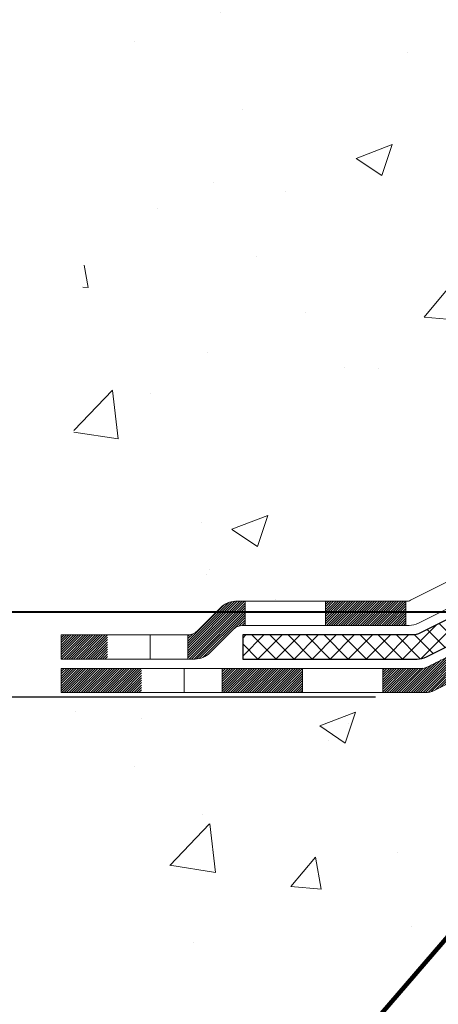
# Model space of a CAD drawing. Extents: x 268 to 2303, y 568 to 3799.
# Drawn here: x 278 to 279, y 1371 to 1374 of the extents above; entities that cross this region are included whole.
import ezdxf

# ---------------------------------------------------------------- set-up
doc = ezdxf.new("R2010")
doc.units = 0
doc.header["$LTSCALE"] = 5
doc.header["$MEASUREMENT"] = 0
doc.layers.get('DEFPOINTS').update_dxf_attribs({"linetype": 'CONTINUOUS'})
for name, color, linetype, lineweight in [('CONCRETE - H', 130, 'CONTINUOUS', 9), ('DECK COAT - H', 20, 'CONTINUOUS', 20), ('DECK COAT - L', 22, 'CONTINUOUS', 18), ('PVC SIDESHEET - H', 150, 'CONTINUOUS', 20), ('PVC SIDESHEET - L', 150, 'CONTINUOUS', 25), ('TEXT - 4', 241, 'CONTINUOUS', 25)]:
    doc.layers.add(name, color=color, linetype=linetype, lineweight=lineweight)
doc.layers.add('DIMS', color=2, linetype='CONTINUOUS')
doc.styles.add('ROMANS', font='romans', dxfattribs={"width": 0.9})
doc.dimstyles.get("Standard").update_dxf_attribs({"dimtxt": 0.18, "dimasz": 0.18, "dimexe": 0.18, "dimexo": 0.0625, "dimgap": 0.09, "dimtad": 0, "dimtih": 1, "dimtoh": 1, "dimdec": 4, "dimzin": 0, "dimdsep": 46, "dimtxsty": 'Standard', "dimcen": 0.09, "dimadec": 0, "dimazin": 0, "dimtfac": 1, "dimtdec": 4, "dimtofl": 0, "dimtmove": 0, "dimatfit": 3, "dimfxl": 1, "dimtolj": 1, "dimtzin": 0, "dimarcsym": 0})
doc.dimstyles.new('STANDARD$0', dxfattribs={"dimtxt": 0.18, "dimasz": 0.18, "dimexe": 0.18, "dimexo": 0.0625, "dimgap": 0.09, "dimtad": 0, "dimtih": 1, "dimtoh": 1, "dimdec": 4, "dimzin": 0, "dimdsep": 46, "dimtxsty": 'Standard', "dimcen": 0.09, "dimadec": 0, "dimazin": 0, "dimtfac": 1, "dimtdec": 4, "dimtofl": 0, "dimtmove": 0, "dimatfit": 3, "dimfxl": 1, "dimtolj": 1, "dimtzin": 0, "dimarcsym": 0})

# ---------------------------------------------------------------- blocks, each defined once
blk = doc.blocks.new('*D15')
at = {"layer": 'DEFPOINTS', "color": 0, "transparency": 16777216}
for p in [(274.7232049216294, 1375.042066742841), (282.5746818551959, 1375.042066742841), (279.677371231594, 1372.043536951126)]:
    blk.add_point(p, dxfattribs=at)
at = {"layer": 'DIMS', "color": 0, "lineweight": -2, "transparency": 16777216}
for p, q in [((282.3746818551959, 1375.042066742841), (274.5232049216294, 1375.042066742841)), ((274.7232049216294, 1374.842066742841), (274.7232049216294, 1374.090020480645)), ((274.7232049216294, 1372.243536951126), (274.7232049216294, 1373.156687147312)), ((279.477371231594, 1372.043536951126), (274.5232049216294, 1372.043536951126))]:
    blk.add_line(p, q, dxfattribs=at)
at = {"layer": 'DIMS', "color": 0, "transparency": 16777216}
for points in [[(274.689871588296, 1374.842066742841), (274.7565382549627, 1374.842066742841), (274.7232049216294, 1375.042066742841)], [(274.689871588296, 1372.243536951126), (274.7565382549627, 1372.243536951126), (274.7232049216294, 1372.043536951126)]]:
    blk.add_solid(points, dxfattribs=at)
at = {"layer": 'DIMS', "color": 0, "transparency": 16777216, "insert": (274.7232049216291, 1373.623353813978), "char_height": 0.2, "attachment_point": 5}
blk.add_mtext('\\A1;3 IN \\P [76.2mm]', dxfattribs=at)
blk = doc.blocks.new('*D16')
at = {"layer": 'DEFPOINTS', "color": 0, "transparency": 16777216}
for p in [(279.6773712315949, 1372.045536951126), (274.7232049216293, 1371.795537451127), (279.2443593957275, 1371.795537451127)]:
    blk.add_point(p, dxfattribs=at)
at = {"layer": 'DIMS', "color": 0, "lineweight": -2, "transparency": 16777216}
for p, q in [((274.7232049216293, 1372.245536951126), (274.7232049216293, 1372.445536951126)), ((279.4773712315949, 1372.045536951126), (274.5232049216293, 1372.045536951126)), ((279.0443593957276, 1371.795537451127), (274.5232049216293, 1371.795537451127)), ((274.7232049216293, 1371.595537451127), (274.7232049216293, 1371.395537451127)), ((274.7232049216293, 1371.174491290118), (274.7232049216293, 1371.395537451127)), ((274.5232049216293, 1371.174491290118), (274.7232049216293, 1371.174491290118))]:
    blk.add_line(p, q, dxfattribs=at)
at = {"layer": 'DIMS', "color": 0, "transparency": 16777216}
for points in [[(274.6898715882959, 1372.245536951126), (274.7565382549627, 1372.245536951126), (274.7232049216293, 1372.045536951126)], [(274.6898715882959, 1371.595537451127), (274.7565382549627, 1371.595537451127), (274.7232049216293, 1371.795537451127)]]:
    blk.add_solid(points, dxfattribs=at)
at = {"layer": 'DIMS', "color": 0, "transparency": 16777216, "insert": (273.6898715882957, 1371.174491290118), "char_height": 0.2, "attachment_point": 5}
blk.add_mtext('\\A1;1/4 IN \\P [6.4mm]', dxfattribs=at)

msp = doc.modelspace()

# ---------------------------------------------------------------- hatches: boundary and pattern name
at = {"layer": 'CONCRETE - H'}
h = msp.add_hatch(dxfattribs=at)
h.set_pattern_fill('AR-CONC', color=256, scale=0.15)
h.set_pattern_definition([(49.99999999999999, (148.8625584097267, 1362.109662468592), (1.07589027390113, -0.09412820247389266), [0.1125, -1.2375]), (355, (148.8625584097267, 1362.109662468592), (-0.2081270004195, 1.128288200550018), [0.09, -0.9899999999999999]), (100.45144446, (148.9522159312267, 1362.101818452591), (0.8677632700906679, 1.034159986452944), [0.09561028799999986, -1.051713167999998]), (46.18420000000002, (148.8625584097267, 1362.409662468591), (1.600861996007358, -0.2482789211896148), [0.1687499999999997, -1.856249999999998]), (96.63563549, (148.9959635272267, 1362.388972508091), (1.401992918511342, 1.461177901161826), [0.143415513, -1.57757064]), (351.1841639899999, (148.8625584097267, 1362.409662468591), (1.40199291758216, 1.461177900404985), [0.135, -1.4850000015]), (21, (149.0125584097267, 1362.334662468591), (0.8953605781776924, -0.6039283359980082), [0.1125, -1.2375]), (326.0000000000001, (149.0125584097267, 1362.334662468591), (0.3649729978823726, 1.087725067570279), [0.09, -0.9899999999999999]), (71.45144474, (149.0871717907267, 1362.284335107591), (1.260333565094957, 0.4837967292095307), [0.095610285, -1.051713168]), (37.50000000000001, (148.8625584097267, 1362.109662468592), (0.018239782975936, 0.4993407807469672), [0, -0.9779999999999999, 0, -1.005, 0, -0.9937499999999999]), (7.499999999999999, (148.8625584097267, 1362.109662468592), (0.3946043061632229, 0.5916175678235404), [0, -0.573, 0, -0.9555, 0, -0.37875]), (327.5, (148.5280584097267, 1362.109662468592), (0.8007336542586135, -0.03383230760156963), [0, -0.375, 0, -1.17, 0, -1.5525]), (317.5, (148.3780584097267, 1362.109662468592), (0.8747792540135794, 0.1501574734984766), [0, -0.4875, 0, -0.7769999999999999, 0, -1.1025])])
edge = h.paths.add_edge_path()
edge.add_spline(control_points=[(283.1150924416206, 1372.660320441168), (283.1130158739902, 1372.662150328523), (283.1012778329641, 1372.672690290263), (283.0608974577631, 1372.712884831982), (283.0173951455804, 1372.776573331868), (282.9879879857231, 1372.840783559011), (282.977636503573, 1372.867985314393), (282.9751541378919, 1372.874826564309)], knot_values=[4.39463399393935, 4.39463399393935, 4.39463399393935, 4.39463399393935, 4.604900966237494, 5.59353657989619, 8.736167323665018, 10.40487238170947, 10.9618414770946, 10.9618414770946, 10.9618414770946, 10.9618414770946], degree=3, periodic=0)
edge.add_spline(control_points=[(282.9751541378919, 1372.874826564309), (282.947313677882, 1372.95155319091), (282.933065995913, 1373.032566781213), (282.9222553658036, 1373.114664367481)], knot_values=[10.9618414770946, 10.9618414770946, 10.9618414770946, 10.9618414770946, 17.20841342465947, 17.20841342465947, 17.20841342465947, 17.20841342465947], degree=3, periodic=0)
edge.add_spline(control_points=[(282.9222553658036, 1373.114664367481), (282.9188967788812, 1373.140169992668), (282.9158699315111, 1373.165780243665), (282.9128702953381, 1373.191399076677)], knot_values=[17.20841342465947, 17.20841342465947, 17.20841342465947, 17.20841342465947, 19.14906393630378, 19.14906393630378, 19.14906393630378, 19.14906393630378], degree=3, periodic=0)
edge.add_arc((282.971524606231, 1373.198266742842), 0.05905499999995344, 173.3218076349897, 186.8566082439496, ccw=False)
edge.add_line((282.912870295337, 1373.205134409007), (282.9128702953371, 1373.949914516935))
edge.add_arc((282.842870295337, 1373.949914516934), 0.0700000000000216, 7.415236057352655e-10, 36.72086025273684)
edge.add_arc((283.169104404469, 1374.193266743221), 0.3369999999999616, 180.000000000016, 216.7208602521264, ccw=False)
edge.add_line((282.8321044044691, 1374.193266743221), (282.8321044044691, 1374.338767977639))
edge.add_line((282.8321044044691, 1374.338767977639), (282.8192922759252, 1374.331305708243))
edge.add_line((282.8192922759252, 1374.331305708243), (282.6252702175219, 1374.332135404757))
edge.add_arc((283.1246745918081, 1374.724490098922), 0.6350960046241427, 149.9970162904653, 218.1547822571749, ccw=False)
edge.add_line((282.5746818551959, 1375.042066742841), (282.0657799103052, 1375.042066742841))
edge.add_line((282.0657799103052, 1375.042066742841), (278.3122044287957, 1375.042066742841))
edge.add_line((278.3122044287957, 1375.042066742841), (278.1212711925671, 1371.978193097172))
edge.add_line((278.1212711925671, 1371.978193097172), (278.4935575853391, 1371.978193097172))
edge.add_arc((278.4935575853391, 1372.018193097172), 0.03999999999999559, 270, 314.9999999999982)
edge.add_line((278.5218418565865, 1371.989908825925), (278.5909775347052, 1372.059044504043))
edge.add_arc((278.6334039415764, 1372.016618097172), 0.06000000000005239, 90, 134.9999999999796, ccw=False)
edge.add_line((278.6334039415764, 1372.076618097172), (279.1337254345035, 1372.076618097172))
edge.add_arc((279.1337254345035, 1372.106618097172), 0.03000000000007752, 269.9999999999458, 296.5650511768398)
edge.add_line((279.1471418423685, 1372.079785281442), (279.9670287471937, 1372.489728733852))
edge.add_arc((280.0162222426984, 1372.391341742841), 0.1100000000001689, 89.99999999994083, 116.5650511768678, ccw=False)
edge.add_line((280.0162222426985, 1372.501341742842), (280.146985666401, 1372.501341742842))
edge.add_arc((280.1469856664009, 1372.540711742841), 0.03936999999981339, 270.0000000000414, 315.000000000106)
edge.add_line((280.1748244603762, 1372.512872948866), (280.2912909845082, 1372.629339472998))
edge.add_arc((280.5409929588158, 1372.379637498691), 0.3531319186168256, 103.90200089107032, 135.0000000000483, ccw=False)
edge.add_arc((280.8302775518991, 1371.210867725252), 1.557170273114218, 76.09799910892622, 103.90200089107498, ccw=False)
edge.add_arc((281.1195621449824, 1372.379637498691), 0.3531319186166595, 45.000000000042405, 76.09799910892781, ccw=False)
edge.add_line((281.3692641192895, 1372.629339472999), (281.4831051206943, 1372.515498471594))
edge.add_arc((281.5113893919417, 1372.543782742842), 0.03999999999995119, 224.9999999999964, 270)
edge.add_line((281.5113893919417, 1372.503782742842), (281.8599985901815, 1372.503782742842))
edge.add_line((281.8599985901815, 1372.503782742842), (283.0682919422163, 1372.503782742842))
edge.add_arc((283.0682919422163, 1372.563782742842), 0.0600000000000307, 269.9999999999729, 360.0000000000254)
edge.add_line((283.1282919422164, 1372.563782742842), (283.1282919422164, 1372.63151165714))
edge.add_arc((283.0898312205071, 1372.631318108792), 0.03846120870910408, 0.2883307788958359, 48.94392225654911)
h.paths.add_polyline_path([(274.853626452016, 1373.144701278048), (279.2821978805875, 1373.144701278048), (279.2821978805875, 1374.111367944715), (274.853626452016, 1374.111367944715)], flags=9)
h = msp.add_hatch(dxfattribs=at)
h.set_pattern_fill('AR-CONC', color=256, scale=0.15)
h.set_pattern_definition([(49.99999999999999, (-0.5543674184146994, -0.8009925492117418), (1.07589027390113, -0.09412820247389266), [0.1125, -1.2375]), (355, (-0.5543674184146994, -0.8009925492117418), (-0.2081270004195, 1.128288200550018), [0.09, -0.9899999999999999]), (100.45144446, (-0.4647098969146994, -0.8088365652117417), (0.8677632700906679, 1.034159986452944), [0.09561028799999995, -1.051713167999999]), (46.18420000000002, (-0.5543674184146994, -0.5009925492117417), (1.600861996007358, -0.2482789211896148), [0.1687499999999999, -1.856249999999999]), (96.63563549, (-0.4209623009146994, -0.5216825097117418), (1.401992918511342, 1.461177901161826), [0.143415513, -1.57757064]), (351.1841639899999, (-0.5543674184146994, -0.5009925492117417), (1.40199291758216, 1.461177900404985), [0.135, -1.4850000015]), (21, (-0.4043674184146994, -0.5759925492117418), (0.8953605781776924, -0.6039283359980082), [0.1125, -1.2375]), (326.0000000000001, (-0.4043674184146994, -0.5759925492117418), (0.3649729978823726, 1.087725067570279), [0.09, -0.9899999999999999]), (71.45144474, (-0.3297540374146994, -0.6263199102117418), (1.260333565094957, 0.4837967292095307), [0.095610285, -1.051713168]), (37.50000000000001, (-0.5543674184146994, -0.8009925492117418), (0.018239782975936, 0.4993407807469672), [0, -0.9779999999999999, 0, -1.005, 0, -0.9937499999999999]), (7.499999999999999, (-0.5543674184146994, -0.8009925492117418), (0.3946043061632229, 0.5916175678235404), [0, -0.573, 0, -0.9555, 0, -0.37875]), (327.5, (-0.8888674184146994, -0.8009925492117418), (0.8007336542586135, -0.03383230760156963), [0, -0.375, 0, -1.17, 0, -1.5525]), (317.5, (-1.038867418414699, -0.8009925492117418), (0.8747792540135794, 0.1501574734984766), [0, -0.4875, 0, -0.7769999999999999, 0, -1.1025])])
edge = h.paths.add_edge_path()
edge.add_line((281.9667683661748, 1369.443525378628), (284.0057809189826, 1369.443525378628))
edge.add_line((284.0057809189826, 1369.443525378628), (284.0057809189802, 1371.795537125797))
edge.add_line((284.0057809189802, 1371.795537125797), (281.0675378319246, 1371.795537125797))
edge.add_line((281.0675378319246, 1371.795537125797), (281.0675378319246, 1371.012169050116))
edge.add_line((281.0675378319246, 1371.012169050116), (280.7556988053301, 1370.963120095561))
edge.add_line((280.7556988053301, 1370.963120095561), (280.8659506201192, 1371.066564376128))
edge.add_line((280.8659506201192, 1371.066564376128), (280.6000552214604, 1370.993302889296))
edge.add_line((280.6000552214604, 1370.993302889296), (280.6000552214604, 1371.795537125797))
edge.add_line((280.6000552214604, 1371.795537125797), (279.2093614949657, 1371.795537125797))
edge.add_line((279.2093614949657, 1371.795537125797), (279.2025599286586, 1371.826900154191))
edge.add_arc((279.1898435785207, 1371.885537125797), 0.06000000000015476, 270.00000000010857, 282.2360167525859, ccw=False)
edge.add_line((279.1898435785208, 1371.825537125797), (278.1212722012453, 1371.825537125797))
edge.add_line((278.1212722012453, 1371.825537125797), (278.134301259439, 1371.795462909935))
edge.add_line((278.134301259439, 1371.795462909935), (278.1473369780286, 1371.765399229176))
edge.add_line((278.1473369780286, 1371.765399229176), (278.1603860174101, 1371.735356618626))
edge.add_line((278.1603860174101, 1371.735356618626), (278.1734550379793, 1371.705345613389))
edge.add_line((278.1734550379793, 1371.705345613389), (278.1865507001323, 1371.675376748569))
edge.add_line((278.1865507001323, 1371.675376748569), (278.1996796642651, 1371.64546055927))
edge.add_line((278.1996796642651, 1371.64546055927), (278.2128485907734, 1371.615607580597))
edge.add_line((278.2128485907734, 1371.615607580597), (278.2260641400533, 1371.585828347653))
edge.add_line((278.2260641400533, 1371.585828347653), (278.2393329725007, 1371.556133395543))
edge.add_line((278.2393329725007, 1371.556133395543), (278.2526617485116, 1371.526533259372))
edge.add_line((278.2526617485116, 1371.526533259372), (278.2660571284817, 1371.497038474243))
edge.add_line((278.2660571284817, 1371.497038474243), (278.2795257728072, 1371.467659575262))
edge.add_line((278.2795257728072, 1371.467659575262), (278.293074341884, 1371.438407097531))
edge.add_line((278.293074341884, 1371.438407097531), (278.3067094961079, 1371.409291576156))
edge.add_line((278.3067094961079, 1371.409291576156), (278.320437895875, 1371.380323546239))
edge.add_line((278.320437895875, 1371.380323546239), (278.3342662015811, 1371.351513542888))
edge.add_line((278.3342662015811, 1371.351513542888), (278.3482010736222, 1371.322872101204))
edge.add_line((278.3482010736222, 1371.322872101204), (278.3622491723943, 1371.294409756292))
edge.add_line((278.3622491723943, 1371.294409756292), (278.3764171582932, 1371.266137043257))
edge.add_line((278.3764171582932, 1371.266137043257), (278.390711691715, 1371.238064497203))
edge.add_line((278.390711691715, 1371.238064497203), (278.4051394330555, 1371.210202653235))
edge.add_line((278.4051394330555, 1371.210202653235), (278.4197070427107, 1371.182562046455))
edge.add_line((278.4197070427107, 1371.182562046455), (278.4344211810765, 1371.155153211969))
edge.add_line((278.4344211810765, 1371.155153211969), (278.4492885085488, 1371.127986684881))
edge.add_line((278.4492885085488, 1371.127986684881), (278.4643156855236, 1371.101073000295))
edge.add_line((278.4643156855236, 1371.101073000295), (278.4795093723969, 1371.074422693316))
edge.add_line((278.4795093723969, 1371.074422693316), (278.4948762295646, 1371.048046299047))
edge.add_line((278.4948762295646, 1371.048046299047), (278.5104229174225, 1371.021954352593))
edge.add_line((278.5104229174225, 1371.021954352593), (278.5261560963667, 1370.996157389059))
edge.add_line((278.5261560963667, 1370.996157389059), (278.5420824267931, 1370.970665943548))
edge.add_line((278.5420824267931, 1370.970665943548), (278.5582085690976, 1370.945490551164))
edge.add_line((278.5582085690976, 1370.945490551164), (278.5745411836761, 1370.920641747012))
edge.add_line((278.5745411836761, 1370.920641747012), (278.5910869309247, 1370.896130066197))
edge.add_line((278.5910869309247, 1370.896130066197), (278.6078524712392, 1370.871966043822))
edge.add_line((278.6078524712392, 1370.871966043822), (278.6248444650155, 1370.848160214992))
edge.add_line((278.6248444650155, 1370.848160214992), (278.6420695726497, 1370.824723114811))
edge.add_line((278.6420695726497, 1370.824723114811), (278.6595344545376, 1370.801665278383))
edge.add_line((278.6595344545376, 1370.801665278383), (278.6772457710752, 1370.778997240812))
edge.add_line((278.6772457710752, 1370.778997240812), (278.6952101826585, 1370.756729537204))
edge.add_line((278.6952101826585, 1370.756729537204), (278.7134343496832, 1370.734872702661))
edge.add_line((278.7134343496832, 1370.734872702661), (278.7319249325454, 1370.713437272289))
edge.add_line((278.7319249325454, 1370.713437272289), (278.7506885916412, 1370.692433781191))
edge.add_line((278.7506885916412, 1370.692433781191), (278.7697319873662, 1370.671872764471))
edge.add_line((278.7697319873662, 1370.671872764471), (278.7890617801165, 1370.651764757236))
edge.add_line((278.7890617801165, 1370.651764757236), (278.8086846302881, 1370.632120294587))
edge.add_line((278.8086846302881, 1370.632120294587), (278.8286071982769, 1370.612949911629))
edge.add_line((278.8286071982769, 1370.612949911629), (278.8488361444789, 1370.594264143468))
edge.add_line((278.8488361444789, 1370.594264143468), (278.8693781292898, 1370.576073525206))
edge.add_line((278.8693781292898, 1370.576073525206), (278.8902398131057, 1370.558388591949))
edge.add_line((278.8902398131057, 1370.558388591949), (278.9114278563226, 1370.541219878801))
edge.add_line((278.9114278563226, 1370.541219878801), (278.9329489193363, 1370.524577920865))
edge.add_line((278.9329489193363, 1370.524577920865), (278.9548096625429, 1370.508473253246))
edge.add_line((278.9548096625429, 1370.508473253246), (278.9770167463382, 1370.492916411049))
edge.add_line((278.9770167463382, 1370.492916411049), (278.9995768311181, 1370.477917929377))
edge.add_line((278.9995768311181, 1370.477917929377), (279.0224965772787, 1370.463488343335))
edge.add_line((279.0224965772787, 1370.463488343335), (279.0457826452158, 1370.449638188027))
edge.add_line((279.0457826452158, 1370.449638188027), (279.0694416953255, 1370.436377998558))
edge.add_line((279.0694416953255, 1370.436377998558), (279.0934803880035, 1370.423718310031))
edge.add_line((279.0934803880035, 1370.423718310031), (279.1179053836459, 1370.411669657551))
edge.add_line((279.1179053836459, 1370.411669657551), (279.1427233426486, 1370.400242576222))
edge.add_line((279.1427233426486, 1370.400242576222), (279.1679406065053, 1370.389447108344))
edge.add_line((279.1679406065053, 1370.389447108344), (279.1935552684919, 1370.379280550121))
edge.add_line((279.1935552684919, 1370.379280550121), (279.2195566318123, 1370.369726614328))
edge.add_line((279.2195566318123, 1370.369726614328), (279.2459335722601, 1370.360768353252))
edge.add_line((279.2459335722601, 1370.360768353252), (279.2726749656284, 1370.352388819183))
edge.add_line((279.2726749656284, 1370.352388819183), (279.2997696877106, 1370.34457106441))
edge.add_line((279.2997696877106, 1370.34457106441), (279.3272066142998, 1370.337298141223))
edge.add_line((279.3272066142998, 1370.337298141223), (279.3549746211894, 1370.33055310191))
edge.add_line((279.3549746211894, 1370.33055310191), (279.3830625841728, 1370.324318998762))
edge.add_line((279.3830625841728, 1370.324318998762), (279.411459379043, 1370.318578884066))
edge.add_line((279.411459379043, 1370.318578884066), (279.4401538815937, 1370.313315810113))
edge.add_line((279.4401538815937, 1370.313315810113), (279.4691349676179, 1370.308512829191))
edge.add_line((279.4691349676179, 1370.308512829191), (279.4983915129091, 1370.30415299359))
edge.add_line((279.4983915129091, 1370.30415299359), (279.5279123932603, 1370.300219355599))
edge.add_line((279.5279123932603, 1370.300219355599), (279.557686484465, 1370.296694967506))
edge.add_line((279.557686484465, 1370.296694967506), (279.5877026623164, 1370.293562881602))
edge.add_line((279.5877026623164, 1370.293562881602), (279.6179498026079, 1370.290806150176))
edge.add_line((279.6179498026079, 1370.290806150176), (279.6484167811328, 1370.288407825516))
edge.add_line((279.6484167811328, 1370.288407825516), (279.6790924736842, 1370.286350959912))
edge.add_line((279.6790924736842, 1370.286350959912), (279.7099657560556, 1370.284618605653))
edge.add_line((279.7099657560556, 1370.284618605653), (279.7410255040402, 1370.283193815028))
edge.add_line((279.7410255040402, 1370.283193815028), (279.7722605934314, 1370.282059640327))
edge.add_line((279.7722605934314, 1370.282059640327), (279.8036599000222, 1370.281199133838))
edge.add_line((279.8036599000222, 1370.281199133838), (279.8352122996063, 1370.280595347852))
edge.add_line((279.8352122996063, 1370.280595347852), (279.8669066679767, 1370.280231334656))
edge.add_line((279.8669066679767, 1370.280231334656), (279.8987318809268, 1370.28009014654))
edge.add_line((279.8987318809268, 1370.28009014654), (279.9306768142498, 1370.280154835794))
edge.add_line((279.9306768142498, 1370.280154835794), (279.9627303437391, 1370.280408454707))
edge.add_line((279.9627303437391, 1370.280408454707), (279.9948813451879, 1370.280834055567))
edge.add_line((279.9948813451879, 1370.280834055567), (280.0271186943897, 1370.281414690664))
edge.add_line((280.0271186943897, 1370.281414690664), (280.0594312671375, 1370.282133412288))
edge.add_line((280.0594312671375, 1370.282133412288), (280.0918079392248, 1370.282973272727))
edge.add_line((280.0918079392248, 1370.282973272727), (280.1242375864448, 1370.28391732427))
edge.add_line((280.1242375864448, 1370.28391732427), (280.1567090845909, 1370.284948619208))
edge.add_line((280.1567090845909, 1370.284948619208), (280.1892113094561, 1370.286050209828))
edge.add_line((280.1892113094561, 1370.286050209828), (280.2217331368341, 1370.28720514842))
edge.add_line((280.2217331368341, 1370.28720514842), (280.254263442518, 1370.288396487274))
edge.add_line((280.254263442518, 1370.288396487274), (280.286791102301, 1370.289607278679))
edge.add_line((280.286791102301, 1370.289607278679), (280.3193049919766, 1370.290820574923))
edge.add_line((280.3193049919766, 1370.290820574923), (280.3517939873379, 1370.292019428296))
edge.add_line((280.3517939873379, 1370.292019428296), (280.3842469641783, 1370.293186891088))
edge.add_line((280.3842469641783, 1370.293186891088), (280.416652798291, 1370.294306015586))
edge.add_line((280.416652798291, 1370.294306015586), (280.4490003654695, 1370.295359854082))
edge.add_line((280.4490003654695, 1370.295359854082), (280.4812785415068, 1370.296331458863))
edge.add_line((280.4812785415068, 1370.296331458863), (280.5134762021964, 1370.297203882219))
edge.add_line((280.5134762021964, 1370.297203882219), (280.5455822233315, 1370.297960176439))
edge.add_line((280.5455822233315, 1370.297960176439), (280.5775854807055, 1370.298583393813))
edge.add_line((280.5775854807055, 1370.298583393813), (280.6094748501115, 1370.299056586629))
edge.add_line((280.6094748501115, 1370.299056586629), (280.6412392073431, 1370.299362807177))
edge.add_line((280.6412392073431, 1370.299362807177), (280.6728674281932, 1370.299485107745))
edge.add_line((280.6728674281932, 1370.299485107745), (280.7043483884554, 1370.299406540624))
edge.add_line((280.7043483884554, 1370.299406540624), (280.7356709639229, 1370.299110158103))
edge.add_line((280.7356709639229, 1370.299110158103), (280.7668240303889, 1370.29857901247))
edge.add_line((280.7668240303889, 1370.29857901247), (280.7977964636468, 1370.297796156014))
edge.add_line((280.7977964636468, 1370.297796156014), (280.82857713949, 1370.296744641025))
edge.add_line((280.82857713949, 1370.296744641025), (280.8591549337115, 1370.295407519793))
edge.add_line((280.8591549337115, 1370.295407519793), (280.8895187221049, 1370.293767844606))
edge.add_line((280.8895187221049, 1370.293767844606), (280.9196573804633, 1370.291808667753))
edge.add_line((280.9196573804633, 1370.291808667753), (280.94955978458, 1370.289513041525))
edge.add_line((280.94955978458, 1370.289513041525), (280.9792148102483, 1370.286864018208))
edge.add_line((280.9792148102483, 1370.286864018208), (281.0086113332616, 1370.283844650095))
edge.add_line((281.0086113332616, 1370.283844650095), (281.037738229413, 1370.280437989472))
edge.add_line((281.037738229413, 1370.280437989472), (281.066584374496, 1370.27662708863))
edge.add_line((281.066584374496, 1370.27662708863), (281.0951386443039, 1370.272394999857))
edge.add_line((281.0951386443039, 1370.272394999857), (281.1233899146297, 1370.267724775444))
edge.add_line((281.1233899146297, 1370.267724775444), (281.1513270612671, 1370.262599467679))
edge.add_line((281.1513270612671, 1370.262599467679), (281.178938960009, 1370.25700212885))
edge.add_line((281.178938960009, 1370.25700212885), (281.2062144866489, 1370.250915811249))
edge.add_line((281.2062144866489, 1370.250915811249), (281.2331425169803, 1370.244323567163))
edge.add_line((281.2331425169803, 1370.244323567163), (281.2597119267959, 1370.237208448881))
edge.add_line((281.2597119267959, 1370.237208448881), (281.2859115918895, 1370.229553508694))
edge.add_line((281.2859115918895, 1370.229553508694), (281.3117303880543, 1370.221341798891))
edge.add_line((281.3117303880543, 1370.221341798891), (281.3371571910835, 1370.212556371759))
edge.add_line((281.3371571910835, 1370.212556371759), (281.3621808767705, 1370.20318027959))
edge.add_line((281.3621808767705, 1370.20318027959), (281.3867903209085, 1370.193196574671))
edge.add_line((281.3867903209085, 1370.193196574671), (281.4109743992907, 1370.182588309292))
edge.add_line((281.4109743992907, 1370.182588309292), (281.4347219877106, 1370.171338535742))
edge.add_line((281.4347219877106, 1370.171338535742), (281.4580219619614, 1370.159430306311))
edge.add_line((281.4580219619614, 1370.159430306311), (281.4808631978365, 1370.146846673288))
edge.add_line((281.4808631978365, 1370.146846673288), (281.5032345711289, 1370.133570688961))
edge.add_line((281.5032345711289, 1370.133570688961), (281.5251249576322, 1370.11958540562))
edge.add_line((281.5251249576322, 1370.11958540562), (281.5465232331395, 1370.104873875555))
edge.add_line((281.5465232331395, 1370.104873875555), (281.5674182734442, 1370.089419151054))
edge.add_line((281.5674182734442, 1370.089419151054), (281.5877989543396, 1370.073204284407))
edge.add_line((281.5877989543396, 1370.073204284407), (281.6076541516189, 1370.056212327902))
edge.add_line((281.6076541516189, 1370.056212327902), (281.6269727410754, 1370.03842633383))
edge.add_line((281.6269727410754, 1370.03842633383), (281.6457450319143, 1370.019831513658))
edge.add_line((281.6457450319143, 1370.019831513658), (281.6639791886833, 1370.000439974745))
edge.add_line((281.6639791886833, 1370.000439974745), (281.6816954879618, 1369.980282069067))
edge.add_line((281.6816954879618, 1369.980282069067), (281.6989144365646, 1369.959388495408))
edge.add_line((281.6989144365646, 1369.959388495408), (281.7156565413061, 1369.93778995255))
edge.add_line((281.7156565413061, 1369.93778995255), (281.731942309001, 1369.915517139278))
edge.add_line((281.731942309001, 1369.915517139278), (281.7477922464641, 1369.892600754375))
edge.add_line((281.7477922464641, 1369.892600754375), (281.7632268605098, 1369.869071496624))
edge.add_line((281.7632268605098, 1369.869071496624), (281.7782666579529, 1369.844960064809))
edge.add_line((281.7782666579529, 1369.844960064809), (281.7929321456078, 1369.820297157714))
edge.add_line((281.7929321456078, 1369.820297157714), (281.8072438302892, 1369.795113474121))
edge.add_line((281.8072438302892, 1369.795113474121), (281.8212222188118, 1369.769439712815))
edge.add_line((281.8212222188118, 1369.769439712815), (281.8348878179902, 1369.743306572579))
edge.add_line((281.8348878179902, 1369.743306572579), (281.848261134639, 1369.716744752197))
edge.add_line((281.848261134639, 1369.716744752197), (281.8613626755729, 1369.689784950451))
edge.add_line((281.8613626755729, 1369.689784950451), (281.8742129476063, 1369.662457866126))
edge.add_line((281.8742129476063, 1369.662457866126), (281.8868324575541, 1369.634794198006))
edge.add_line((281.8868324575541, 1369.634794198006), (281.8992417122307, 1369.606824644874))
edge.add_line((281.8992417122307, 1369.606824644874), (281.9114612184508, 1369.578579905512))
edge.add_line((281.9114612184508, 1369.578579905512), (281.923511483029, 1369.550090678705))
edge.add_line((281.923511483029, 1369.550090678705), (281.93541301278, 1369.521387663236))
edge.add_line((281.93541301278, 1369.521387663236), (281.9471863145183, 1369.492501557889))
edge.add_line((281.9471863145183, 1369.492501557889), (281.9588518950586, 1369.463463061448))
edge.add_line((281.9588518950586, 1369.463463061448), (281.9667683661748, 1369.443525378628))
h.paths.add_polyline_path([(280.7736540559108, 1369.624347030137), (283.1022254844823, 1369.624347030137), (283.1022254844823, 1370.25768036347), (280.7736540559108, 1370.25768036347)], flags=25)
at = {"layer": 'DECK COAT - H'}
h = msp.add_hatch(dxfattribs=at)
h.set_pattern_fill('ANSI31', color=256, scale=0.04, style=0)
h.set_pattern_definition([(45, (230.91623965731, 1362.467523214322), (-0.003535533905932737, 0.003535533905932738), [])])
h.paths.add_polyline_path([(281.3191542901338, 1372.579229643843, 0.01258038536599634), (281.3088626438546, 1372.589016031352), (281.3563886406833, 1372.641582841998, -0.01258038536626471), (281.3692641192895, 1372.629339472999), (281.4831051206943, 1372.515498471594, 0.1989123673794694), (281.5113893919417, 1372.503782742842), (281.5757492374378, 1372.503782742842), (281.5757492374382, 1372.432916742842), (281.5110306829966, 1372.432916742842, -0.1989123673794698), (281.4332489370662, 1372.465134996911)])
h.paths.add_polyline_path([(280.830277551899, 1372.768037998366, -0.04756331993892141), (281.1245312228092, 1372.739983167796), (281.1111398930342, 1372.670393928378, 0.04756331993887971), (280.830277551899, 1372.697171998366)])
h.paths.add_polyline_path([(280.7413556907918, 1372.765496993627, -0.01428493618886287), (280.830277551899, 1372.768037998366), (280.830277551899, 1372.697171998366, 0.01428493618886221), (280.7454024779146, 1372.694746633416)])
h.paths.add_polyline_path([(280.2912909845082, 1372.629339472998, -0.09785809462208989), (280.4050370687712, 1372.705548756411), (280.4323204991155, 1372.640145359063, 0.09785809462209574), (280.3414008136639, 1372.579229643843), (280.2620602508346, 1372.499889081013), (280.2119504216791, 1372.549998910169)])
h.paths.add_polyline_path([(279.9670287471938, 1372.489728733852, -0.1164338214651581), (280.0162222426985, 1372.501341742842), (280.0359622664008, 1372.501341742842), (280.0359622664008, 1372.430475742842), (280.016426677567, 1372.430475742842, 0.1164338214650869), (279.998538133747, 1372.426252830482), (279.7942499988692, 1372.324108763044), (279.7625577602107, 1372.387493240361)])
h.paths.add_polyline_path([(279.5512761691522, 1372.281852444833), (279.5829684078107, 1372.218467967515), (279.3716868167526, 1372.112827171987), (279.339994578094, 1372.176211649304)])
h.paths.add_polyline_path([(278.8975054345033, 1372.076618097172), (279.1337254345035, 1372.076618097172), (279.1337254345035, 1372.005752097172), (278.8975054345033, 1372.005752097172)])
h.paths.add_polyline_path([(278.4935575853391, 1371.978193097172, 0.1989123673796583), (278.5218418565865, 1371.989908825925), (278.5909775347052, 1372.059044504043, -0.1989123673796575), (278.6334039415764, 1372.076618097172), (278.661285434503, 1372.076618097172), (278.661285434503, 1372.005752097172), (278.6544733286401, 1372.005752097172, 0.1989123673796417), (278.6261890573926, 1371.99403636842), (278.557053379274, 1371.924900690301, -0.1989123673796501), (278.5146269724028, 1371.907327097172), (278.4935575853391, 1371.907327097172)])
h.paths.add_polyline_path([(278.1212711925671, 1371.978193097172), (278.2573375853389, 1371.978193097172), (278.2573375853389, 1371.907327097172), (278.1212711925671, 1371.907327097172)])
h.paths.add_polyline_path([(280.9388666368972, 1372.566846949305, -0.04070359398944823), (281.1571107422213, 1372.531341621681, -0.04324640446574923), (281.1826468834518, 1372.522621252519), (281.1540411233231, 1372.45778530228, 0.04324640446503623), (281.140084339452, 1372.462551422053, 0.04070359398946392), (280.9332096793045, 1372.496207096625)])
h.paths.add_polyline_path([(280.4507239569853, 1372.507213144467, -0.09356015409457634), (280.5034443615772, 1372.531341621681, -0.03601941678384003), (280.6963397428343, 1372.564578148034), (280.703317244357, 1372.494056488748, 0.03601941678380767), (280.5204707643466, 1372.462551422054, 0.0935601540956679), (280.4916564150735, 1372.449363997275)])
h.paths.add_polyline_path([(280.0812798061542, 1372.304491742842), (280.2285236061542, 1372.304491742841, 0.1989123673797755), (280.2563624001295, 1372.316022948866), (280.2779283634007, 1372.337588912138), (280.3280381925561, 1372.287479082982), (280.3064722292851, 1372.265913119711, -0.1989123673796602), (280.2285236061542, 1372.233625742842), (280.0812798061542, 1372.233625742842)])
h.paths.add_polyline_path([(279.7135939564781, 1372.14292634781), (279.7452861951366, 1372.079541870492), (279.5340046040781, 1371.973901074964), (279.5023123654196, 1372.037285552281)])
h.paths.add_polyline_path([(279.066151192568, 1371.879768097172), (279.1801954158741, 1371.879768097172, 0.1164338214650833), (279.1936118237389, 1371.882935281442), (279.2910307743614, 1371.931644756753), (279.32272301302, 1371.868260279436), (279.2166753855723, 1371.815236465712, -0.1164338214650864), (279.1898425698425, 1371.808902097172), (279.066151192568, 1371.808902097172)])
h.paths.add_polyline_path([(278.5937111925675, 1371.879768097172), (278.8299311925678, 1371.879768097172), (278.8299311925678, 1371.808902097172), (278.5937111925675, 1371.808902097172)])
h.paths.add_polyline_path([(278.1212711925671, 1371.879768097172), (278.3574911925673, 1371.879768097172), (278.3574911925673, 1371.808902097172), (278.1212711925671, 1371.808902097172)])
at = {"layer": 'PVC SIDESHEET - H'}
h = msp.add_hatch(dxfattribs=at)
h.set_pattern_fill('ANSI37', color=256, scale=0.3, angle=90, style=0)
h.set_pattern_definition([(135, (230.91623965731, 1362.467523214322), (-0.02651650429449553, -0.02651650429449553), []), (225, (230.91623965731, 1362.467523214322), (0.02651650429449553, -0.02651650429449553), [])])
edge = h.paths.add_edge_path()
edge.add_arc((283.0407799104231, 1374.7586968217), 0.03936992114287818, 90.00000017045551, 180.0000001704555, ccw=False)
edge.add_line((283.040779910306, 1374.798066742843), (283.4134545877216, 1374.798066742841))
edge.add_line((283.4134545877216, 1374.798066742841), (283.4134545877216, 1374.856486584354))
edge.add_line((283.4134545877216, 1374.856486584354), (283.3880545864737, 1374.876806585353))
edge.add_line((283.3880545864736, 1374.876806585353), (282.9895990129013, 1374.876806585356))
edge.add_arc((282.9895990129027, 1374.817751703468), 0.05905488188781405, 450.0000000012478, 540.0000000012443)
edge.add_line((282.9305441310148, 1374.817751703467), (282.9305441310148, 1374.193266743221))
edge.add_arc((283.1675441310148, 1374.193266743221), 0.2369999999999663, 539.9999999999308, 576.7208602521246)
edge.add_arc((282.841310021883, 1373.949914516934), 0.1699999999997527, 360.00000000024727, 396.72086025236945, ccw=False)
edge.add_line((283.0113100218828, 1373.949914516935), (283.0113100218828, 1373.191336377973))
edge.add_line((283.0113100218828, 1373.191336377973), (283.0128634344923, 1373.173027681849))
edge.add_line((283.0128634344923, 1373.173027681849), (283.0151843366601, 1373.154733994762))
edge.add_line((283.01518433666, 1373.154733994762), (283.0175658225355, 1373.136466205117))
edge.add_line((283.0175658225355, 1373.136466205117), (283.0200392829449, 1373.118235201339))
edge.add_line((283.020039282945, 1373.118235201339), (283.0226361087148, 1373.100051871853))
edge.add_line((283.0226361087148, 1373.100051871853), (283.0253876906711, 1373.081927105085))
edge.add_line((283.0253876906711, 1373.081927105085), (283.0283254196404, 1373.063871789459))
edge.add_line((283.0283254196403, 1373.063871789459), (283.0314806864487, 1373.045896813401))
edge.add_line((283.0314806864487, 1373.045896813401), (283.0348848819227, 1373.028013065336))
edge.add_line((283.0348848819227, 1373.028013065336), (283.0385693968885, 1373.01023143369))
edge.add_line((283.0385693968885, 1373.010231433689), (283.0425656221724, 1372.992562806887))
edge.add_line((283.0425656221726, 1372.992562806887), (283.046904948601, 1372.975018073353))
edge.add_line((283.046904948601, 1372.975018073353), (283.0516187670002, 1372.957608121513))
edge.add_line((283.051618767, 1372.957608121513), (283.0567384681963, 1372.940343839793))
edge.add_line((283.0567384681963, 1372.940343839793), (283.0622954430158, 1372.923236116618))
edge.add_line((283.062295443016, 1372.923236116618), (283.0683210822853, 1372.906295840412))
edge.add_line((283.0683210822853, 1372.906295840412), (283.0748467768306, 1372.889533899602))
edge.add_line((283.0748467768306, 1372.889533899602), (283.0819039176798, 1372.872961183349))
edge.add_line((283.0819039176798, 1372.872961183349), (283.0895244952692, 1372.856590770956))
edge.add_line((283.0895244952692, 1372.856590770956), (283.0977424186219, 1372.840442751932))
edge.add_line((283.0977424186219, 1372.840442751932), (283.1065919798261, 1372.824538615443))
edge.add_line((283.1065919798261, 1372.824538615443), (283.1161061921841, 1372.808908164144))
edge.add_line((283.1161061921841, 1372.808908164144), (283.1263069008004, 1372.79365380601))
edge.add_line((283.1263069008004, 1372.79365380601), (283.1372101841887, 1372.778915438068))
edge.add_line((283.1372101841887, 1372.778915438068), (283.148832072721, 1372.764833270322))
edge.add_line((283.148832072721, 1372.764833270322), (283.161188596769, 1372.751547512774))
edge.add_line((283.161188596769, 1372.751547512774), (283.1742957867045, 1372.739198375429))
edge.add_line((283.1742957867045, 1372.739198375429), (283.1881665614761, 1372.727917351885))
edge.add_line((283.1881665614761, 1372.727917351885), (283.2027668780469, 1372.71770437549))
edge.add_arc((283.1688155393227, 1372.670800711053), 0.05790204779384933, 359.7295808504487, 414.10100352100187, ccw=False)
edge.add_line((283.2267169422161, 1372.670527431511), (283.2267169422162, 1372.465357742842))
edge.add_arc((283.1667169422161, 1372.465357742842), 0.06000000000000227, 270, 360.00000000002206, ccw=False)
edge.add_line((283.1667169422161, 1372.405357742842), (281.4706204220649, 1372.405357742842))
edge.add_arc((281.4706204220649, 1372.445357742842), 0.03999999999999737, 225.0000000000288, 270.0000000000102, ccw=False)
edge.add_line((281.4423361508175, 1372.417073471594), (281.2996671343511, 1372.55974248806))
edge.add_arc((281.1195621449822, 1372.379637498692), 0.2547069186163742, 404.9999999999627, 436.0979991089011)
edge.add_arc((280.830277551899, 1371.210867725252), 1.458745273114388, 436.0979991089293, 463.9020008910708)
edge.add_arc((280.5409929588159, 1372.379637498692), 0.254706918616373, 463.9020008910987, 495.000000000037)
edge.add_line((280.3608879694469, 1372.55974248806), (280.2155934302527, 1372.414447948866))
edge.add_arc((280.1877546362774, 1372.442286742842), 0.03937000000000947, 270.00000000003104, 315.000000000042, ccw=False)
edge.add_line((280.1877546362774, 1372.402916742842), (280.0394572333837, 1372.402916742842))
edge.add_arc((280.0394572333837, 1372.292916742841), 0.1099999999999977, 450, 476.5650511769042)
edge.add_line((279.990263737879, 1372.391303733852), (279.1703768330536, 1371.981360281442))
edge.add_arc((279.1569604251888, 1372.008193097172), 0.02999999999998426, 270.0000000000136, 296.5650511769171, ccw=False)
edge.add_line((279.1569604251888, 1371.978193097172), (278.654324916081, 1371.978193097172))
edge.add_line((278.654324916081, 1371.978193097172), (278.654324916081, 1371.907327097172))
edge.add_line((278.654324916081, 1371.907327097172), (279.1666075791572, 1371.907327097172))
edge.add_arc((279.1666075791572, 1371.967327097172), 0.0600000000000005, 270.0000000000068, 296.5650511769096)
edge.add_line((279.193440394887, 1371.913661465712), (280.0217731244323, 1372.327827830482))
edge.add_arc((280.0396616682522, 1372.292050742842), 0.04000000000000654, 449.9999999999898, 476.5650511768936, ccw=False)
edge.add_line((280.0396616682522, 1372.332050742842), (280.1877546362773, 1372.332050742842))
edge.add_arc((280.1877546362774, 1372.442286742842), 0.1102359999999933, 269.9999999999926, 315.000000000002)
edge.add_line((280.2657032594083, 1372.364338119711), (280.4109977986026, 1372.509632658905))
edge.add_arc((280.5409929588159, 1372.379637498692), 0.183840918616278, 463.9020008911424, 495.0000000000814, ccw=False)
edge.add_arc((280.8302775518989, 1371.210867725252), 1.387879273114322, 436.09799910892787, 463.9020008910694, ccw=False)
edge.add_arc((281.1195621449824, 1372.379637498691), 0.1838409186170608, 405.00000000006577, 436.0979991090046, ccw=False)
edge.add_line((281.2495573051959, 1372.509632658905), (281.3924799671893, 1372.366709996911))
edge.add_arc((281.4702617131198, 1372.444491742842), 0.1099999999999958, 224.9999999999437, 270)
edge.add_line((281.4702617131198, 1372.334491742842), (283.1475829422161, 1372.334491742842))
edge.add_arc((283.1475829422161, 1372.484491742842), 0.1500000000000039, 270, 360.0000000000231)
edge.add_line((283.2975829422162, 1372.484491742842), (283.2975829422159, 1372.679290007954))
edge.add_arc((283.1872091187789, 1372.679256676451), 0.1103738284697343, 360.0173026024566, 414.3357155909994)
edge.add_line((283.2515609108329, 1372.76892957576), (283.2351753613817, 1372.781154067759))
edge.add_line((283.2351753613817, 1372.781154067759), (283.2197182747983, 1372.794727278384))
edge.add_line((283.2197182747983, 1372.794727278384), (283.2052446416894, 1372.809464994069))
edge.add_line((283.2052446416895, 1372.809464994069), (283.1918094526621, 1372.825183001246))
edge.add_line((283.191809452662, 1372.825183001245), (283.1794676979074, 1372.841697086737))
edge.add_line((283.1794676979075, 1372.841697086737), (283.168250777334, 1372.858845217965))
edge.add_line((283.168250777334, 1372.858845217965), (283.1581029894327, 1372.876547258855))
edge.add_line((283.1581029894327, 1372.876547258855), (283.1489485346186, 1372.894741970406))
edge.add_line((283.1489485346186, 1372.894741970406), (283.1407116133074, 1372.913368113619))
edge.add_line((283.1407116133074, 1372.913368113619), (283.1333164259145, 1372.932364449492))
edge.add_line((283.1333164259145, 1372.932364449492), (283.1266871728551, 1372.951669739026))
edge.add_line((283.1266871728551, 1372.951669739025), (283.1207480545447, 1372.97122274322))
edge.add_line((283.1207480545446, 1372.97122274322), (283.1154232713985, 1372.990962223074))
edge.add_line((283.1154232713986, 1372.990962223074), (283.1106370238324, 1373.010826939588))
edge.add_line((283.1106370238324, 1373.010826939588), (283.1063145704506, 1373.03075784067))
edge.add_line((283.1063145704505, 1373.03075784067), (283.1023961688793, 1373.050726871974))
edge.add_line((283.1023961688793, 1373.050726871974), (283.0988332105073, 1373.070728988757))
edge.add_line((283.0988332105073, 1373.070728988757), (283.0955773502764, 1373.090759690948))
edge.add_line((283.0955773502765, 1373.090759690948), (283.0925802431282, 1373.110814478478))
edge.add_line((283.0925802431282, 1373.110814478478), (283.0897935440042, 1373.130888851276))
edge.add_line((283.0897935440042, 1373.130888851276), (283.0871689078463, 1373.150978309272))
edge.add_line((283.0871689078464, 1373.150978309272), (283.0846579895962, 1373.171078352394))
edge.add_line((283.0846579895961, 1373.171078352394), (283.0822124441939, 1373.191184480574))
edge.add_arc((283.1408412305209, 1373.198266742842), 0.05905499999999832, 173.1121365470017, 186.8878634529983, ccw=False)
edge.add_line((283.0822124441941, 1373.20534900511), (283.0817862305209, 1373.947150012709))
edge.add_arc((282.8317862305211, 1373.947150012708), 0.2499999999998295, 360.000000000121, 396.1717689667357)
edge.add_arc((283.1684099892809, 1374.193266743221), 0.1669999999999668, 179.9999999999318, 216.1717689666141, ccw=False)
edge.add_line((283.001409989281, 1374.193266743221), (283.001409989281, 1374.7586968217))

# ---------------------------------------------------------------- linework, layer by layer
at = {"layer": 'DECK COAT - L'}
for p, q in [((278.661285434503, 1372.076618097172), (278.661285434503, 1372.005752097172)), ((278.8975054345033, 1372.076618097172), (278.8975054345033, 1372.005752097172)), ((278.3823375853389, 1371.978193097172), (278.3823375853389, 1371.907327097172)), ((278.4935575853391, 1371.978193097172), (278.4935575853391, 1371.907327097172)), ((278.4824911925673, 1371.879768097172), (278.4824911925673, 1371.808902097172)), ((278.5937111925675, 1371.879768097172), (278.5937111925675, 1371.808902097172)), ((278.8299311925678, 1371.879768097172), (278.8299311925678, 1371.808902097172)), ((279.066151192568, 1371.879768097172), (279.066151192568, 1371.808902097172))]:
    msp.add_line(p, q, dxfattribs=at)
for points in [[(279.9670287471938, 1372.489728733852), (279.1471418423685, 1372.079785281442, -0.1164338214650821), (279.1337254345035, 1372.076618097172), (278.6334039415764, 1372.076618097172, 0.1989123673796526), (278.5909775347052, 1372.059044504043), (278.5218418565865, 1371.989908825925, -0.198912367379658), (278.4935575853391, 1371.978193097172), (278.1212711925671, 1371.978193097172), (278.1212711925671, 1371.907327097172), (278.5146269724028, 1371.907327097172, 0.1989123673796654), (278.557053379274, 1371.924900690301), (278.6261890573926, 1371.99403636842, -0.198912367379658), (278.6544733286401, 1372.005752097172), (279.1433725884719, 1372.005752097172, 0.116433821465085), (279.1702054042019, 1372.012086465712), (279.9985381337472, 1372.426252830482, -0.1164338214650843)], [(280.0134987285643, 1372.292878733852), (279.1936118237389, 1371.882935281442, -0.1164338214650816), (279.1801954158741, 1371.879768097172), (278.1212711925671, 1371.879768097172), (278.1212711925671, 1371.808902097172), (279.1898425698425, 1371.808902097172, 0.1164338214650848), (279.2166753855723, 1371.815236465712), (280.0450081151176, 1372.229402830482, -0.1164338214650843)]]:
    msp.add_lwpolyline(points, format="xyb", dxfattribs=at)
msp.add_lwpolyline([(279.1337254345035, 1372.076618097172), (279.1337254345035, 1372.005752097172)], dxfattribs=at)
at = {"layer": 'PVC SIDESHEET - L'}
msp.add_lwpolyline([(279.990263737879, 1372.391303733852), (279.1703768330538, 1371.981360281442, -0.1164338214650821), (279.1569604251888, 1371.978193097172), (278.654324916081, 1371.978193097172), (278.654324916081, 1371.907327097172), (279.1666075791572, 1371.907327097172, 0.1164338214650787), (279.193440394887, 1371.913661465712), (280.0217731244323, 1372.327827830482, -0.1164338214650843)], format="xyb", dxfattribs=at)

# ---------------------------------------------------------------- dimensions: what is measured, and where the dimension line sits
at = {"layer": 'DIMS'}
for base, p1, p2, dimstyle, override, picture, middle in [((274.7232049216294, 1375.042066742841), (279.677371231594, 1372.043536951126), (282.5746818551959, 1375.042066742841), 'STANDARD$0', {"dimtxt": 0.2, "dimasz": 0.2, "dimexe": 0.2, "dimexo": 0.2, "dimgap": 0.2, "dimlunit": 5, "dimpost": ' IN', "dimfrac": 2}, '*D15', (274.7232049216291, 1373.623353813978)), ((274.7232049216293, 1371.795537451127), (279.6773712315949, 1372.045536951126), (279.2443593957275, 1371.795537451127), 'Standard', {"dimtxt": 0.2, "dimasz": 0.2, "dimexe": 0.2, "dimexo": 0.2, "dimgap": 0.2, "dimlunit": 5, "dimpost": ' IN', "dimtmove": 1, "dimfrac": 2}, '*D16', (274.2254122139227, 1371.174491290118))]:
    dim = msp.add_linear_dim(base=base, p1=p1, p2=p2, angle=90, text='<> \\P[]', dimstyle=dimstyle, override=override, dxfattribs=at)
    dim.commit()
    dim.dimension.update_dxf_attribs({"geometry": picture, "text_midpoint": middle, "dimtype": 160})

# ---------------------------------------------------------------- leaders
at = {"layer": 'TEXT - 4'}
for points in [[(279.9709487492494, 1371.922494418004), (278.340915034811, 1370.033222832333), (278.0729380952656, 1370.033222832333)], [(280.6166163477591, 1371.526349271761), (278.6218442852767, 1369.190539298027), (278.4745014739086, 1369.190539298027)]]:
    msp.add_leader(points, dimstyle='Standard', override={"dimtxt": 0.7, "dimasz": 0.2, "dimexe": 0.5, "dimexo": 0.5, "dimtih": 0, "dimtoh": 0, "dimtxsty": 'ROMANS', "dimdle": 0.05, "dimclrd": 256, "dimclre": 256, "dimclrt": 256, "dimtfac": 0.3, "dimlwd": 65535, "dimlwe": 65535}, dxfattribs=at)

doc.saveas('drawing.dxf')
